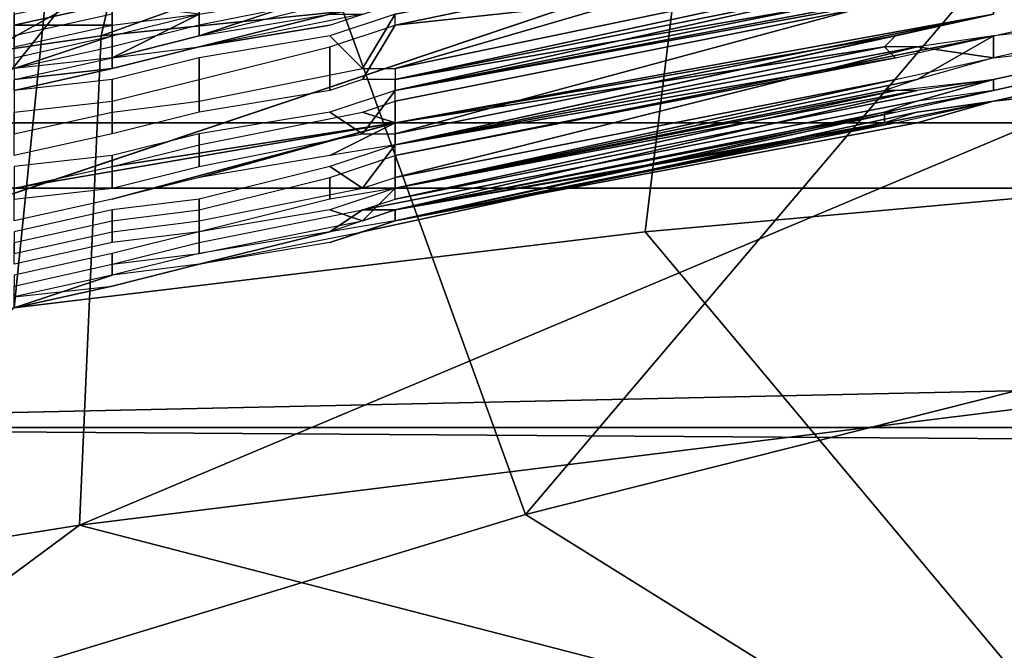
# Model space of a CAD drawing. Units: metres. Extents: x -0.425 to 0.313, y -0.345 to 0.357.
# Drawn here: x -0.216 to -0.207, y 0.165 to 0.171 of the extents above; entities that cross this region are included whole.
import ezdxf

# ---------------------------------------------------------------- set-up
doc = ezdxf.new("R2010")
doc.units = ezdxf.units.M
doc.header["$MEASUREMENT"] = 0
for name, color, linetype in [('RUGMESH', 252, 'CONTINUOUS'), ('ZITTING', 252, 'CONTINUOUS'), ('ZITTING_ONDERKANT', 7, 'CONTINUOUS')]:
    doc.layers.add(name, color=color, linetype=linetype)

msp = doc.modelspace()

# ---------------------------------------------------------------- linework, layer by layer
at = {"layer": 'RUGMESH'}
for points in [[(-0.2041, 0.1737, 0.233), (-0.2161, 0.1719, 0.2309), (-0.2222, 0.1707, 0.2308), (-0.2287, 0.1691, 0.2328)], [(-0.2287, 0.1691, 0.2328), (-0.2219, 0.1701, 0.2356), (-0.2161, 0.1712, 0.2354), (-0.2041, 0.1737, 0.233)], [(-0.2161, 0.1713, 0.3301), (-0.2152, 0.1715, 0.3301), (-0.2161, 0.1717, 0.3346), (-0.2216, 0.1705, 0.3355)], [(-0.2078, 0.1715, 0.2487), (-0.2126, 0.1706, 0.2479), (-0.2129, 0.1701, 0.2537), (-0.2126, 0.1701, 0.2544)], [(-0.2126, 0.1701, 0.2544), (-0.2078, 0.1711, 0.2537), (-0.2078, 0.1715, 0.2487)], [(-0.2126, 0.1705, 0.3355), (-0.2078, 0.1715, 0.3349), (-0.2071, 0.1713, 0.3301), (-0.208, 0.171, 0.3294)], [(-0.208, 0.1715, 0.3352), (-0.2078, 0.1715, 0.3349), (-0.2126, 0.1705, 0.3355), (-0.2126, 0.1706, 0.3364)], [(-0.2132, 0.1707, 0.339), (-0.2144, 0.1704, 0.339), (-0.2144, 0.1709, 0.3435), (-0.2129, 0.1713, 0.3439)], [(-0.2152, 0.1705, 0.2444), (-0.2144, 0.1706, 0.2444), (-0.2144, 0.1711, 0.2399), (-0.2152, 0.1709, 0.2399)], [(-0.208, 0.171, 0.254), (-0.2078, 0.1711, 0.2537), (-0.2126, 0.1701, 0.2544), (-0.2126, 0.17, 0.2552)], [(-0.2132, 0.1707, 0.2805), (-0.2144, 0.1704, 0.2804), (-0.2132, 0.1708, 0.2759), (-0.2126, 0.171, 0.275)], [(-0.2129, 0.17, 0.3297), (-0.2126, 0.1705, 0.3355), (-0.208, 0.171, 0.3294), (-0.2126, 0.17, 0.329)], [(-0.2126, 0.1699, 0.2569), (-0.2081, 0.1709, 0.2553), (-0.208, 0.171, 0.254), (-0.2126, 0.17, 0.256)], [(-0.208, 0.171, 0.254), (-0.2126, 0.17, 0.2552), (-0.2126, 0.17, 0.256)], [(-0.208, 0.171, 0.3294), (-0.2081, 0.1709, 0.3282), (-0.2126, 0.17, 0.329)], [(-0.2161, 0.1703, 0.2444), (-0.2152, 0.1705, 0.2444), (-0.2152, 0.1709, 0.2399), (-0.2161, 0.1707, 0.2399)], [(-0.2144, 0.1704, 0.339), (-0.2152, 0.1702, 0.339), (-0.2152, 0.1707, 0.3435), (-0.2144, 0.1709, 0.3435)], [(-0.2081, 0.1708, 0.2561), (-0.2081, 0.1709, 0.2553), (-0.2126, 0.1699, 0.2569)], [(-0.2071, 0.1706, 0.2624), (-0.2071, 0.1709, 0.2579), (-0.2078, 0.1708, 0.2576), (-0.2126, 0.1695, 0.2634)], [(-0.2126, 0.1696, 0.323), (-0.2126, 0.1698, 0.3265), (-0.2071, 0.1709, 0.3255), (-0.2071, 0.1706, 0.321)], [(-0.2071, 0.1709, 0.3255), (-0.2126, 0.1699, 0.3273), (-0.2126, 0.1699, 0.3281), (-0.2078, 0.1708, 0.3258)], [(-0.2126, 0.1698, 0.3265), (-0.2126, 0.1699, 0.3273), (-0.2071, 0.1709, 0.3255)], [(-0.2126, 0.17, 0.329), (-0.2081, 0.1709, 0.3274), (-0.208, 0.1708, 0.3261)], [(-0.2081, 0.1709, 0.3282), (-0.2081, 0.1709, 0.3274), (-0.2126, 0.17, 0.329)], [(-0.2152, 0.1708, 0.2669), (-0.2152, 0.1706, 0.2714), (-0.2161, 0.1704, 0.2714), (-0.2161, 0.1706, 0.2669)], [(-0.2144, 0.1704, 0.2804), (-0.2152, 0.1702, 0.2804), (-0.2144, 0.1706, 0.2759), (-0.2132, 0.1708, 0.2759)], [(-0.2132, 0.1706, 0.3029), (-0.2129, 0.1708, 0.3078), (-0.2144, 0.1705, 0.3075), (-0.2144, 0.1704, 0.303)], [(-0.2126, 0.1695, 0.2634), (-0.2078, 0.1708, 0.2576), (-0.2126, 0.1699, 0.2569), (-0.2129, 0.1695, 0.2627)], [(-0.2126, 0.1699, 0.2569), (-0.2078, 0.1708, 0.2576), (-0.2081, 0.1708, 0.2561)], [(-0.2126, 0.17, 0.329), (-0.208, 0.1708, 0.3261), (-0.2078, 0.1708, 0.3258), (-0.2126, 0.1699, 0.3281)], [(-0.2152, 0.1702, 0.339), (-0.2161, 0.1701, 0.339), (-0.2161, 0.1705, 0.3435), (-0.2152, 0.1707, 0.3435)], [(-0.2152, 0.1705, 0.312), (-0.2144, 0.1706, 0.312), (-0.2152, 0.1707, 0.3165), (-0.2161, 0.1705, 0.3165)], [(-0.2132, 0.1705, 0.2939), (-0.2126, 0.1707, 0.293), (-0.2132, 0.1706, 0.2985), (-0.2144, 0.1703, 0.2985)], [(-0.2152, 0.1702, 0.2804), (-0.2161, 0.1701, 0.2804), (-0.2152, 0.1704, 0.2759), (-0.2144, 0.1706, 0.2759)], [(-0.2132, 0.1706, 0.2849), (-0.2129, 0.1706, 0.2897), (-0.2144, 0.1703, 0.2894), (-0.2144, 0.1703, 0.2849)], [(-0.2126, 0.1706, 0.2479), (-0.2132, 0.1704, 0.2488), (-0.2129, 0.1701, 0.2537)], [(-0.2126, 0.1695, 0.2642), (-0.2126, 0.1694, 0.265), (-0.2071, 0.1706, 0.2624), (-0.2126, 0.1695, 0.2634)], [(-0.2126, 0.1694, 0.2659), (-0.208, 0.1704, 0.263), (-0.2071, 0.1706, 0.2624), (-0.2126, 0.1694, 0.265)], [(-0.2071, 0.1706, 0.321), (-0.208, 0.1704, 0.3204), (-0.2126, 0.1696, 0.323)], [(-0.2071, 0.1704, 0.3165), (-0.2062, 0.1706, 0.3165), (-0.2062, 0.1704, 0.312), (-0.2071, 0.1702, 0.312)], [(-0.2161, 0.1703, 0.312), (-0.2152, 0.1705, 0.312), (-0.2161, 0.1705, 0.3165)], [(-0.2144, 0.1703, 0.2939), (-0.2132, 0.1705, 0.2939), (-0.2144, 0.1703, 0.2985), (-0.2152, 0.1701, 0.2984)], [(-0.2144, 0.1704, 0.303), (-0.2144, 0.1705, 0.3075), (-0.2152, 0.1703, 0.3075), (-0.2152, 0.1702, 0.303)], [(-0.2132, 0.1703, 0.3346), (-0.2126, 0.1705, 0.3355), (-0.2129, 0.17, 0.3297), (-0.2132, 0.1699, 0.3299)], [(-0.2071, 0.1702, 0.2714), (-0.2062, 0.1703, 0.2714), (-0.2062, 0.1705, 0.2669), (-0.2071, 0.1704, 0.2669)], [(-0.2161, 0.1701, 0.2804), (-0.2161, 0.1702, 0.2759), (-0.2152, 0.1704, 0.2759)], [(-0.2132, 0.1704, 0.2488), (-0.2144, 0.1702, 0.2489), (-0.2144, 0.1698, 0.2534), (-0.2129, 0.1701, 0.2537)], [(-0.208, 0.1704, 0.263), (-0.2126, 0.1694, 0.2659), (-0.2081, 0.1703, 0.2642)], [(-0.2126, 0.1693, 0.3174), (-0.2071, 0.1704, 0.3165), (-0.2078, 0.17, 0.3117), (-0.2126, 0.169, 0.3109)], [(-0.2126, 0.1693, 0.3174), (-0.2126, 0.1693, 0.3183), (-0.208, 0.1702, 0.3171), (-0.2071, 0.1704, 0.3165)], [(-0.208, 0.1704, 0.3204), (-0.2081, 0.1703, 0.3192), (-0.2126, 0.1696, 0.323)], [(-0.2071, 0.1704, 0.2669), (-0.2078, 0.1703, 0.2666), (-0.2071, 0.1702, 0.2714)], [(-0.2071, 0.1704, 0.3165), (-0.2071, 0.1702, 0.312), (-0.2078, 0.17, 0.3117)], [(-0.2152, 0.1701, 0.2939), (-0.2144, 0.1703, 0.2939), (-0.2152, 0.1701, 0.2984), (-0.2161, 0.17, 0.2984)], [(-0.2152, 0.1702, 0.303), (-0.2152, 0.1703, 0.3075), (-0.2161, 0.1701, 0.3075), (-0.2161, 0.17, 0.3029)], [(-0.2144, 0.1703, 0.2849), (-0.2144, 0.1703, 0.2894), (-0.2152, 0.1701, 0.2894), (-0.2152, 0.1702, 0.2849)], [(-0.2144, 0.17, 0.3345), (-0.2132, 0.1703, 0.3346), (-0.2132, 0.1699, 0.3299), (-0.2144, 0.1697, 0.33)], [(-0.2129, 0.169, 0.2716), (-0.2126, 0.1691, 0.2724), (-0.2078, 0.1703, 0.2666), (-0.2126, 0.1694, 0.2659)], [(-0.2071, 0.1702, 0.2714), (-0.2078, 0.1703, 0.2666), (-0.2126, 0.1691, 0.2724), (-0.208, 0.17, 0.272)], [(-0.2081, 0.1703, 0.2651), (-0.2126, 0.1694, 0.2659), (-0.2078, 0.1703, 0.2666)], [(-0.2081, 0.1703, 0.2642), (-0.2126, 0.1694, 0.2659), (-0.2081, 0.1703, 0.2651)], [(-0.2126, 0.1696, 0.323), (-0.2081, 0.1703, 0.3183), (-0.208, 0.1702, 0.3171), (-0.2126, 0.1694, 0.3199)], [(-0.2081, 0.1703, 0.3192), (-0.2081, 0.1703, 0.3183), (-0.2126, 0.1696, 0.323)], [(-0.2152, 0.1702, 0.2849), (-0.2152, 0.1701, 0.2894), (-0.2161, 0.1699, 0.2894), (-0.2161, 0.17, 0.2849)], [(-0.2144, 0.1702, 0.2489), (-0.2152, 0.17, 0.2489), (-0.2152, 0.1697, 0.2534), (-0.2144, 0.1698, 0.2534)], [(-0.2126, 0.1694, 0.3191), (-0.2126, 0.1694, 0.3199), (-0.208, 0.1702, 0.3171), (-0.2126, 0.1693, 0.3183)], [(-0.2062, 0.1702, 0.2759), (-0.2071, 0.17, 0.2759), (-0.2071, 0.1699, 0.2804), (-0.2062, 0.1701, 0.2804)], [(-0.2062, 0.1701, 0.303), (-0.2071, 0.1699, 0.3029), (-0.2071, 0.17, 0.3075), (-0.2062, 0.1702, 0.3075)], [(-0.2161, 0.1699, 0.2939), (-0.2152, 0.1701, 0.2939), (-0.2161, 0.17, 0.2984)], [(-0.2152, 0.17, 0.2489), (-0.2161, 0.1699, 0.2489), (-0.2161, 0.1695, 0.2534), (-0.2152, 0.1697, 0.2534)], [(-0.2152, 0.1698, 0.3345), (-0.2144, 0.17, 0.3345), (-0.2144, 0.1697, 0.33), (-0.2152, 0.1695, 0.33)], [(-0.2129, 0.1688, 0.3077), (-0.2126, 0.1689, 0.3084), (-0.2071, 0.17, 0.3075), (-0.2078, 0.1698, 0.3026)], [(-0.2126, 0.1688, 0.2814), (-0.2071, 0.1699, 0.2804), (-0.2071, 0.17, 0.2759), (-0.2078, 0.1699, 0.2756)], [(-0.208, 0.17, 0.272), (-0.2126, 0.169, 0.274), (-0.2126, 0.169, 0.2749), (-0.2081, 0.1699, 0.2732)], [(-0.2126, 0.169, 0.2732), (-0.2126, 0.169, 0.274), (-0.208, 0.17, 0.272), (-0.2126, 0.1691, 0.2724)], [(-0.208, 0.1699, 0.3081), (-0.2071, 0.17, 0.3075), (-0.2126, 0.1689, 0.3084), (-0.2126, 0.1689, 0.3092)], [(-0.2126, 0.169, 0.3109), (-0.2078, 0.17, 0.3117), (-0.2081, 0.1699, 0.3101)], [(-0.2071, 0.17, 0.3075), (-0.2071, 0.1699, 0.3029), (-0.2078, 0.1698, 0.3026)], [(-0.2071, 0.1698, 0.2894), (-0.2062, 0.1699, 0.2894), (-0.2062, 0.17, 0.2849), (-0.2071, 0.1698, 0.2849)], [(-0.2062, 0.1699, 0.2939), (-0.2071, 0.1698, 0.2939), (-0.2071, 0.1698, 0.2984), (-0.2062, 0.17, 0.2984)], [(-0.2126, 0.1699, 0.2569), (-0.2132, 0.1697, 0.2578), (-0.2129, 0.1695, 0.2627)], [(-0.2078, 0.1699, 0.2756), (-0.2126, 0.169, 0.2749), (-0.2129, 0.1687, 0.2806), (-0.2126, 0.1688, 0.2814)], [(-0.208, 0.1697, 0.281), (-0.2071, 0.1699, 0.2804), (-0.2126, 0.1688, 0.2814), (-0.2126, 0.1688, 0.2822)], [(-0.2126, 0.169, 0.2749), (-0.2078, 0.1699, 0.2756), (-0.2081, 0.1699, 0.2741)], [(-0.2081, 0.1699, 0.2732), (-0.2126, 0.169, 0.2749), (-0.2081, 0.1699, 0.2741)], [(-0.2126, 0.169, 0.3101), (-0.2126, 0.169, 0.3109), (-0.208, 0.1699, 0.3081), (-0.2126, 0.1689, 0.3092)], [(-0.2081, 0.1699, 0.3093), (-0.208, 0.1699, 0.3081), (-0.2126, 0.169, 0.3109)], [(-0.2081, 0.1699, 0.3101), (-0.2081, 0.1699, 0.3093), (-0.2126, 0.169, 0.3109)], [(-0.2161, 0.1697, 0.3345), (-0.2152, 0.1698, 0.3345), (-0.2152, 0.1695, 0.33), (-0.2161, 0.1693, 0.3299)], [(-0.2126, 0.1687, 0.2904), (-0.2071, 0.1698, 0.2894), (-0.2078, 0.1697, 0.2846), (-0.2129, 0.1686, 0.2896)], [(-0.2126, 0.1688, 0.3019), (-0.2129, 0.1688, 0.3077), (-0.2078, 0.1698, 0.3026), (-0.2081, 0.1697, 0.3011)], [(-0.2126, 0.1696, 0.323), (-0.2129, 0.1697, 0.3258), (-0.2126, 0.1698, 0.3265)], [(-0.208, 0.1696, 0.29), (-0.2071, 0.1698, 0.2894), (-0.2126, 0.1687, 0.2904), (-0.2126, 0.1687, 0.2912)], [(-0.2126, 0.1687, 0.2994), (-0.208, 0.1696, 0.299), (-0.2071, 0.1698, 0.2984), (-0.2078, 0.1696, 0.2936)], [(-0.2071, 0.1698, 0.2894), (-0.2071, 0.1698, 0.2849), (-0.2078, 0.1697, 0.2846)], [(-0.2078, 0.1696, 0.2936), (-0.2071, 0.1698, 0.2984), (-0.2071, 0.1698, 0.2939)], [(-0.2126, 0.1696, 0.323), (-0.2152, 0.1692, 0.3254), (-0.2144, 0.1694, 0.3254), (-0.2129, 0.1697, 0.3258)], [(-0.2132, 0.1697, 0.2578), (-0.2144, 0.1695, 0.2579), (-0.2144, 0.1692, 0.2623), (-0.2129, 0.1695, 0.2627)], [(-0.2126, 0.1687, 0.2839), (-0.2129, 0.1686, 0.2896), (-0.2078, 0.1697, 0.2846), (-0.2081, 0.1696, 0.2831)], [(-0.2081, 0.1697, 0.2822), (-0.2126, 0.1687, 0.2839), (-0.2081, 0.1696, 0.2831)], [(-0.208, 0.1697, 0.281), (-0.2126, 0.1687, 0.283), (-0.2126, 0.1687, 0.2839), (-0.2081, 0.1697, 0.2822)], [(-0.208, 0.1697, 0.281), (-0.2126, 0.1688, 0.2822), (-0.2126, 0.1687, 0.283)], [(-0.2081, 0.1697, 0.3011), (-0.2081, 0.1696, 0.3003), (-0.2126, 0.1688, 0.3019)], [(-0.2161, 0.1687, 0.3209), (-0.2161, 0.169, 0.3254), (-0.2126, 0.1696, 0.323), (-0.2152, 0.1689, 0.3209)], [(-0.2161, 0.169, 0.3254), (-0.2152, 0.1692, 0.3254), (-0.2126, 0.1696, 0.323)], [(-0.2152, 0.1689, 0.3209), (-0.2126, 0.1696, 0.323), (-0.2144, 0.1691, 0.3209)], [(-0.2144, 0.1691, 0.3209), (-0.2126, 0.1696, 0.323), (-0.2132, 0.1693, 0.3209)], [(-0.2132, 0.1693, 0.3209), (-0.2126, 0.1696, 0.323), (-0.2126, 0.1694, 0.3199)], [(-0.2078, 0.1696, 0.2936), (-0.2126, 0.1687, 0.2929), (-0.2129, 0.1686, 0.2987), (-0.2126, 0.1687, 0.2994)], [(-0.2081, 0.1696, 0.2921), (-0.2126, 0.1687, 0.2929), (-0.2078, 0.1696, 0.2936)], [(-0.2081, 0.1696, 0.2912), (-0.2126, 0.1687, 0.2929), (-0.2081, 0.1696, 0.2921)], [(-0.208, 0.1696, 0.29), (-0.2126, 0.1687, 0.292), (-0.2126, 0.1687, 0.2929), (-0.2081, 0.1696, 0.2912)], [(-0.208, 0.1696, 0.29), (-0.2126, 0.1687, 0.2912), (-0.2126, 0.1687, 0.292)], [(-0.208, 0.1696, 0.299), (-0.2126, 0.1687, 0.2994), (-0.2126, 0.1687, 0.3002)], [(-0.2126, 0.1687, 0.301), (-0.2126, 0.1688, 0.3019), (-0.208, 0.1696, 0.299), (-0.2126, 0.1687, 0.3002)], [(-0.2081, 0.1696, 0.3003), (-0.208, 0.1696, 0.299), (-0.2126, 0.1688, 0.3019)], [(-0.2144, 0.1695, 0.2579), (-0.2152, 0.1693, 0.2578), (-0.2152, 0.169, 0.2623), (-0.2144, 0.1692, 0.2623)], [(-0.2129, 0.169, 0.2716), (-0.2126, 0.1694, 0.2659), (-0.2132, 0.1692, 0.2668)], [(-0.2152, 0.1693, 0.2578), (-0.2161, 0.1692, 0.2578), (-0.2161, 0.1689, 0.2623), (-0.2152, 0.169, 0.2623)], [(-0.2132, 0.1691, 0.3165), (-0.2126, 0.1693, 0.3174), (-0.2126, 0.169, 0.3109), (-0.2132, 0.1689, 0.3118)], [(-0.2144, 0.1687, 0.2713), (-0.2129, 0.169, 0.2716), (-0.2132, 0.1692, 0.2668), (-0.2144, 0.1689, 0.2668)], [(-0.2132, 0.1689, 0.3118), (-0.2144, 0.1686, 0.3119), (-0.2144, 0.1688, 0.3164), (-0.2132, 0.1691, 0.3165)], [(-0.2126, 0.169, 0.2749), (-0.2132, 0.1688, 0.2758), (-0.2129, 0.1687, 0.2806)], [(-0.2152, 0.1686, 0.2713), (-0.2144, 0.1687, 0.2713), (-0.2144, 0.1689, 0.2668), (-0.2152, 0.1688, 0.2668)], [(-0.2161, 0.1684, 0.2713), (-0.2152, 0.1686, 0.2713), (-0.2152, 0.1688, 0.2668), (-0.2161, 0.1686, 0.2668)], [(-0.2144, 0.1686, 0.3119), (-0.2152, 0.1685, 0.3119), (-0.2152, 0.1687, 0.3164), (-0.2144, 0.1688, 0.3164)], [(-0.2132, 0.1688, 0.2758), (-0.2144, 0.1686, 0.2758), (-0.2144, 0.1684, 0.2803), (-0.2129, 0.1687, 0.2806)], [(-0.2144, 0.1685, 0.3074), (-0.2129, 0.1688, 0.3077), (-0.2132, 0.1686, 0.3028), (-0.2144, 0.1684, 0.3029)], [(-0.2129, 0.1688, 0.3077), (-0.2126, 0.1688, 0.3019), (-0.2132, 0.1686, 0.3028)], [(-0.2152, 0.1685, 0.3119), (-0.2161, 0.1683, 0.3119), (-0.2161, 0.1685, 0.3164), (-0.2152, 0.1687, 0.3164)], [(-0.2132, 0.1686, 0.2848), (-0.2144, 0.1683, 0.2893), (-0.2129, 0.1686, 0.2896), (-0.2126, 0.1687, 0.2839)], [(-0.2126, 0.1687, 0.2929), (-0.2132, 0.1685, 0.2938), (-0.2129, 0.1686, 0.2987)], [(-0.2144, 0.1686, 0.2758), (-0.2152, 0.1684, 0.2758), (-0.2152, 0.1683, 0.2803), (-0.2144, 0.1684, 0.2803)], [(-0.2144, 0.1683, 0.2848), (-0.2152, 0.1681, 0.2893), (-0.2144, 0.1683, 0.2893), (-0.2132, 0.1686, 0.2848)], [(-0.2132, 0.1685, 0.2938), (-0.2144, 0.1683, 0.2938), (-0.2144, 0.1683, 0.2984), (-0.2129, 0.1686, 0.2987)], [(-0.2152, 0.1683, 0.3074), (-0.2144, 0.1685, 0.3074), (-0.2144, 0.1684, 0.3029), (-0.2152, 0.1682, 0.3029)], [(-0.2152, 0.1684, 0.2758), (-0.2161, 0.1682, 0.2758), (-0.2161, 0.1681, 0.2803), (-0.2152, 0.1683, 0.2803)], [(-0.2152, 0.1682, 0.2848), (-0.2161, 0.1679, 0.2893), (-0.2152, 0.1681, 0.2893), (-0.2144, 0.1683, 0.2848)], [(-0.2161, 0.1681, 0.3074), (-0.2152, 0.1683, 0.3074), (-0.2152, 0.1682, 0.3029), (-0.2161, 0.168, 0.3028)], [(-0.2144, 0.1683, 0.2938), (-0.2152, 0.1681, 0.2938), (-0.2152, 0.1681, 0.2983), (-0.2144, 0.1683, 0.2984)], [(-0.2161, 0.168, 0.2848), (-0.2161, 0.1679, 0.2893), (-0.2152, 0.1682, 0.2848)], [(-0.2152, 0.1681, 0.2938), (-0.2161, 0.1679, 0.2938), (-0.2161, 0.168, 0.2983), (-0.2152, 0.1681, 0.2983)]]:
    msp.add_3dface(points, dxfattribs=at)
at = {"layer": 'ZITTING'}
for points in [[(-0.2139, 0.1729, 0.082), (-0.2245, 0.1696, 0.0826), (-0.2163, 0.1796, 0.0784)], [(-0.2249, 0.1725, 0.0241), (-0.2225, 0.1668, 0.0261), (-0.2038, 0.1773, 0.0205)], [(-0.2038, 0.1773, 0.0205), (-0.2225, 0.1668, 0.0261), (-0.2023, 0.1736, 0.0221)], [(-0.2139, 0.1729, 0.082), (-0.203, 0.1759, 0.0815), (-0.2114, 0.166, 0.0841)], [(-0.203, 0.1759, 0.0815), (-0.2007, 0.1687, 0.0836), (-0.2114, 0.166, 0.0841)], [(0.0912, 0.1736, 0.0221), (-0.2225, 0.1668, 0.0261), (0.1113, 0.1668, 0.0261)], [(-0.2023, 0.1736, 0.0221), (-0.2225, 0.1668, 0.0261), (0.0912, 0.1736, 0.0221)], [(-0.2139, 0.1729, 0.082), (-0.2219, 0.1628, 0.0846), (-0.2245, 0.1696, 0.0826)], [(-0.2114, 0.166, 0.0841), (-0.2219, 0.1628, 0.0846), (-0.2139, 0.1729, 0.082)], [(-0.2114, 0.166, 0.0841), (-0.2007, 0.1687, 0.0836), (-0.2029, 0.1607, 0.0843)], [(-0.2318, 0.1645, 0.0273), (0.1207, 0.1645, 0.0273), (-0.2225, 0.1668, 0.0261)], [(-0.2225, 0.1668, 0.0261), (0.1207, 0.1645, 0.0273), (0.1113, 0.1668, 0.0261)], [(-0.2114, 0.166, 0.0841), (-0.2029, 0.1607, 0.0843), (-0.2219, 0.1628, 0.0846)]]:
    msp.add_3dface(points, dxfattribs=at)
at = {"layer": 'ZITTING_ONDERKANT'}
for points in [[(-0.224, 0.1779, 0.0397), (-0.2009, 0.1853, 0.0356), (-0.1838, 0.1696, 0.0329), (-0.2291, 0.1696, 0.0406)], [(-0.2009, 0.1853, 0.0215), (-0.224, 0.1779, 0.0254), (-0.2019, 0.169, 0.0215)], [(-0.2019, 0.169, 0.0215), (-0.224, 0.1779, 0.0254), (-0.2381, 0.169, 0.0281)], [(-0.2008, 0.1756, -0.0096), (-0.2015, 0.1718, -0.012), (-0.2153, 0.1704, -0.0041)], [(-0.2153, 0.1704, -0.0041), (-0.2144, 0.1743, -0.0015), (-0.2008, 0.1756, -0.0096)], [(-0.1976, 0.1753, -0.016), (-0.2096, 0.1744, -0.0093), (-0.1981, 0.1697, -0.0184)], [(-0.2103, 0.1686, -0.012), (-0.2096, 0.1744, -0.0093), (-0.2155, 0.1738, -0.0058), (-0.2161, 0.1679, -0.0087)], [(-0.2096, 0.1744, -0.0093), (-0.2103, 0.1686, -0.012), (-0.1981, 0.1697, -0.0184)], [(-0.2222, 0.1694, 0.0001), (-0.229, 0.1681, 0.0045), (-0.2213, 0.1734, 0.003), (-0.2144, 0.1743, -0.0015)], [(-0.2222, 0.1694, 0.0001), (-0.2144, 0.1743, -0.0015), (-0.2153, 0.1704, -0.0041)], [(-0.2161, 0.1679, -0.0087), (-0.2155, 0.1738, -0.0058), (-0.2213, 0.173, -0.0022), (-0.2219, 0.167, -0.0052)], [(-0.2015, 0.1718, -0.012), (-0.2155, 0.1659, -0.006), (-0.2153, 0.1704, -0.0041)], [(-0.2015, 0.1718, -0.012), (-0.2018, 0.1676, -0.0136), (-0.2155, 0.1659, -0.006)], [(-0.2153, 0.1704, -0.0041), (-0.2155, 0.1659, -0.006), (-0.2224, 0.1648, -0.0018), (-0.2222, 0.1694, 0.0001)], [(-0.1981, 0.1697, -0.0184), (-0.2103, 0.1686, -0.012), (-0.2057, 0.1631, -0.0156)], [(-0.2291, 0.1696, 0.0406), (-0.1838, 0.1696, 0.0329), (-0.1838, 0.1511, 0.0328), (-0.2291, 0.1511, 0.0405)], [(-0.2019, 0.169, 0.0215), (-0.2381, 0.169, 0.0281), (-0.2381, 0.1506, 0.028), (-0.2019, 0.1506, 0.0214)], [(-0.2057, 0.1631, -0.0156), (-0.2103, 0.1686, -0.012), (-0.2161, 0.1679, -0.0087), (-0.2251, 0.16, -0.0045)], [(-0.2018, 0.1676, -0.0136), (-0.2043, 0.163, -0.013), (-0.2155, 0.1659, -0.006)], [(-0.2155, 0.1659, -0.006), (-0.2236, 0.1599, -0.002), (-0.2224, 0.1648, -0.0018)], [(-0.2155, 0.1659, -0.006), (-0.2043, 0.163, -0.013), (-0.2236, 0.1599, -0.002)]]:
    msp.add_3dface(points, dxfattribs=at)

doc.saveas('drawing.dxf')
